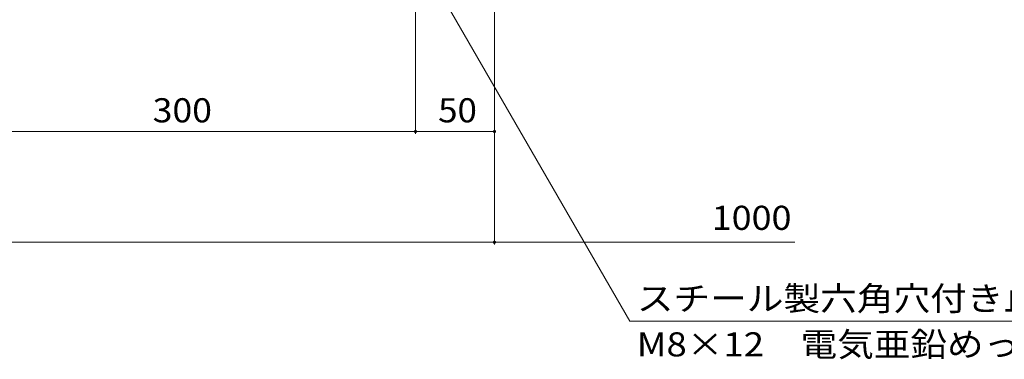
# Model space of a CAD drawing. Units: millimetres. Extents: x -1666 to 1958, y -1365 to 1333.
# Drawn here: x -480 to 143, y -244 to -29 of the extents above; entities that cross this region are included whole.
import ezdxf

# ---------------------------------------------------------------- set-up
doc = ezdxf.new("R2010")
doc.units = ezdxf.units.MM
doc.header["$LTSCALE"] = 5
doc.layers.add('0232_テナント工', color=7, linetype='Continuous')
doc.layers.add('0233_テナント工', color=7, linetype='Continuous')
doc.styles.add('ＭＳ ゴシック', font='msgothic.ttc', dxfattribs={"height": 1})

msp = doc.modelspace()

# ---------------------------------------------------------------- linework, layer by layer
at = {"layer": '0232_テナント工', "color": 7, "linetype": 'Continuous', "lineweight": 9}
for p, q in [((-230, -101.5), (-230, 0)), ((-180, -171.5), (-180, 0)), ((-530, -100), (-230, -100)), ((-230, -100), (-180, -100)), ((-180, -170), (-1180, -170)), ((-180, -170), (10, -170))]:
    msp.add_line(p, q, dxfattribs=at)
at = {"layer": '0232_テナント工', "color": 7, "linetype": 'Continuous', "lineweight": 9, "const_width": 1}
for points in [[(-229.5, -100, 0.414214), (-230, -99.5, 0.414214), (-230.5, -100, 0.414214), (-230, -100.5, 0.414214)], [(-179.5, -100, 0.414214), (-180, -99.5, 0.414214), (-180.5, -100, 0.414214), (-180, -100.5, 0.414214)], [(-179.5, -170, 0.414214), (-180, -169.5, 0.414214), (-180.5, -170, 0.414214), (-180, -170.5, 0.414214)]]:
    msp.add_lwpolyline(points, format="xyb", close=True, dxfattribs=at)
at = {"layer": '0233_テナント工', "color": 7, "linetype": 'Continuous', "lineweight": 9}
for p, q in [((-230, 15), (-94.32, -220)), ((-94.32, -220), (224.62, -220))]:
    msp.add_line(p, q, dxfattribs=at)

# ---------------------------------------------------------------- texts
at = {"layer": '0232_テナント工', "color": 2, "linetype": 'Continuous', "lineweight": 211, "style": 'ＭＳ ゴシック'}
for s, width, p in [('300', 1.083333, (-396.25, -94.18)), ('50', 1.0625, (-215.63, -94.18)), ('1000', 1.09375, (-42.55, -162.18))]:
    msp.add_text(s, height=15.24, dxfattribs=dict(at, width=width)).set_placement(p)
at = {"layer": '0233_テナント工', "color": 2, "linetype": 'Continuous', "lineweight": 9, "style": 'ＭＳ ゴシック'}
for s, width, p in [('スチール製六角穴付き止めねじ', 1.116071, (-89.95, -213.18)), ('M8×12\u3000電気亜鉛めっき', 1.113636, (-89.95, -242.18))]:
    msp.add_text(s, height=15.24, dxfattribs=dict(at, width=width)).set_placement(p)

doc.saveas('drawing.dxf')
